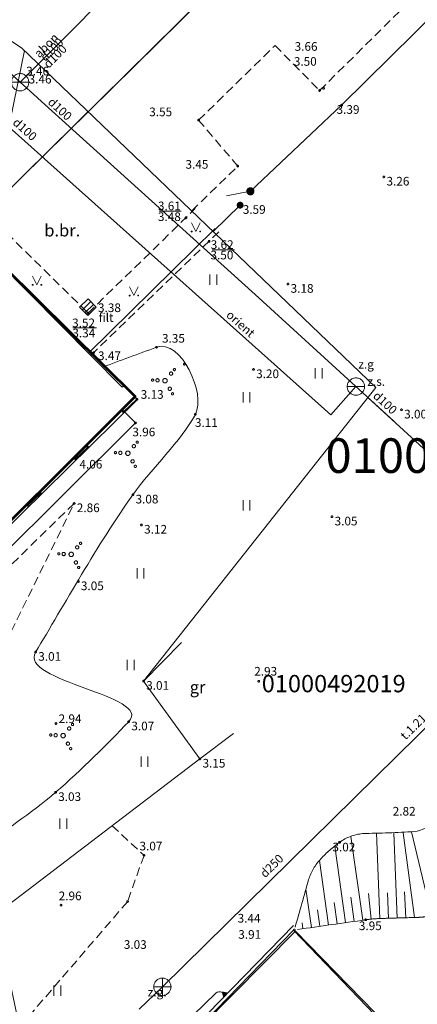
# Model space of a CAD drawing. Units: metres. Extents: x 505506 to 505943, y 310464 to 310897.
# Drawn here: x 505772 to 505795, y 310701 to 310758 of the extents above; entities that cross this region are included whole.
import ezdxf
from ezdxf.enums import TextEntityAlignment as Align
from ezdxf.lldxf.tags import DXFTag

# ---------------------------------------------------------------- set-up
doc = ezdxf.new("R2010")
doc.units = ezdxf.units.M
doc.header["$MEASUREMENT"] = 0
doc.linetypes.add('ADTI_0', pattern=[1000.001, 1000, -0.001])
doc.linetypes.add('ADTI_2', pattern=[0.75, 0.5, -0.25])
for name, color, linetype, lineweight in [('24', 7, 'Continuous', 13), ('42', 7, 'Continuous', 13), ('59', 7, 'Continuous', 13), ('ROBZ_UZMR_####_####_#', 4, 'ADTI_0', 13), ('ROBZ_UZMR_####_TKST_#', 4, 'ADTI_0', 13)]:
    doc.layers.add(name, color=color, linetype=linetype, lineweight=lineweight)
for name, color, linetype, lineweight, true_color in [('BUVE_BDET_####_####_#', 7, 'ADTI_0', 13, 0x009696), ('BUVE_EKAS_####_####_#', 7, 'ADTI_0', 13, 0xffffff), ('CELI_CAPM_####_####_#', 7, 'ADTI_2', 13, 0xd200d2), ('CELI_CMAL_####_####_#', 7, 'ADTI_2', 13, 0xd200d2), ('CELI_CSEG_####_TKST_#', 7, 'ADTI_0', 13, 0xd200d2), ('CELI_TAKA_####_####_#', 7, 'ADTI_1', 13, 0xd200d2), ('ELEK_VADP_ZSPR_####_#', 7, 'ELEK_VADP_ZSPR', 13, 0x878700), ('LKAN_ELEM_####_####_#', 7, 'ADTI_0', 13, 0x965c00), ('LKAN_ELEM_PAST_TKST_#', 7, 'ADTI_0', 13, 0x965c00), ('NORB_ELEM_####_####_#', 7, 'ADTI_0', 13, 0xe1e100), ('NORB_ZOGS_BARJ_####_#', 7, 'ADTI_0', 13, 0xe1e100), ('NORB_ZOGS_ZBET_####_#', 7, 'NORB_ZOGS_ZBET', 13, 0xe1e100), ('NORB_ZOGS_ZSTP_####_#', 7, 'NORB_ZOGS_ZSTP', 13, 0xe1e100), ('RAMI_UZMR_####_####_#', 7, 'RAMI_UZMR', 13, 0xa500a5), ('RELJ_AATZ_####_TKST_#', 7, 'ADTI_0', 13, 0xffffff), ('RELJ_ELEM_####_####_#', 7, 'ADTI_0', 13, 0xffffff), ('RELJ_NOGA_####_####_#', 7, 'ADTI_0', 13, 0xd27000), ('RELJ_NOGL_####_####_#', 7, 'ADTI_1', 13, 0xd27000), ('SAKT_ELEM_####_####_#', 7, 'ADTI_0', 13, 0x00b400), ('SAKT_VADP_KABE_####_#', 5, 'SAKT_VADP_KABE', 13, 0x0000ff), ('SKAN_ELEM_####_####_#', 7, 'ADTI_0', 13, 0xb46600), ('SKAN_ELEM_PAST_TKST_#', 7, 'ADTI_0', 13, 0xb46600), ('SKAN_VADP_PAST_####_#', 7, 'SKAN_VADP_PAST', 13, 0xb46600), ('SKAN_VADP_PAST_TKST_#', 7, 'ADTI_0', 13, 0xb46600), ('TERT_ELEM_####_####_#', 7, 'ADTI_0', 13, 0x780000), ('TERT_KONT_####_####_#', 7, 'ADTI_1', 13, 0xffffff), ('UDTK_ELEM_####_####_#', 7, 'ADTI_0', 13, 0x00fea0), ('UDTK_ELEM_####_TKST_#', 7, 'ADTI_0', 13, 0x00fea0), ('UDTK_VADP_UDEN_####_#', 7, 'UDTK_VADP_UDEN', 13, 0x00fea0), ('UDTK_VADP_UDEN_TKST_#', 7, 'ADTI_0', 13, 0x00fea0), ('UDTK_VADV_UDEN_TKST_#', 7, 'ADTI_0', 13, 0x00fea0)]:
    doc.layers.add(name, color=color, linetype=linetype, lineweight=lineweight, true_color=true_color)
doc.styles.add('Style-rimavar', font='rimavar.shx')
doc.styles.add('Tahoma_05_CB', font='tahoma.ttf', dxfattribs={"height": 0.5})
doc.styles.add('Tahoma_05_LB', font='tahoma.ttf', dxfattribs={"height": 0.5})
doc.styles.add('Tahoma_05_LT', font='tahoma.ttf', dxfattribs={"height": 0.5})
doc.styles.add('Tahoma_07_CC', font='tahoma.ttf', dxfattribs={"height": 0.7})
doc.styles.add('Tahoma_07_LT', font='tahoma.ttf', dxfattribs={"height": 0.7})
doc.styles.add('Tahoma_1_LB', font='tahoma.ttf', dxfattribs={"height": 1})
doc.linetypes.add('ADTI_1', pattern='A,0,["^E",Tahoma_07_LT,S=0.000795238,R=0,X=0,Y=0],0,-0.6', length=0.6)
doc.linetypes.add('ELEK_VADP_ZSPR', pattern='A,2,-0.45,["^E",Tahoma_07_LT,S=0.000795238,R=0,X=0,Y=0],-0.45,2', length=4.9)
doc.linetypes.add('NORB_ZOGS_ZBET', pattern='A,1,-0.25,["^W",Tahoma_07_LT,S=0.003976,R=0,X=0,Y=0],-0.25,3', length=4.5)
tags = doc.linetypes.add('NORB_ZOGS_ZSTP', pattern='A,1.45,["^F",Tahoma_07_LT,S=0.005619,R=0,X=0,Y=0],2.9,["^G",Tahoma_07_LT,S=0.005619,R=0,X=0,Y=0],1.45', length=5.8).pattern_tags.tags
tags[13] = DXFTag(74, 10)
tags[4] = DXFTag(74, 10)
doc.linetypes.add('RAMI_UZMR', pattern='A,2.5,-2.5,2.5,-2.5,["C",Tahoma_07_LT,S=0.032762,R=0,X=0,Y=0],-2.5', length=12.5)
doc.linetypes.add('SAKT_VADP_KABE', pattern='A,2,["^H",Tahoma_07_LT,S=0.002541,R=0,X=0,Y=0],2,-1', length=5)
tags = doc.linetypes.add('SKAN_VADP_PAST', pattern='A,7.5,-0.3,["^T",Tahoma_07_LT,S=0.00375,R=0,X=0,Y=0],-0.3,7.5', length=15.6).pattern_tags.tags
tags[6] = DXFTag(74, 10)
tags = doc.linetypes.add('UDTK_VADP_UDEN', pattern='A,7.5,-0.3,["^I",Tahoma_07_LT,S=0.004375,R=0,X=0,Y=0],-0.3,7.5', length=15.6).pattern_tags.tags
tags[6] = DXFTag(74, 10)

# ---------------------------------------------------------------- blocks, each defined once
blk = doc.blocks.new('BARJST')
at = {"layer": 'NORB_ELEM_####_####_#', "color": 52, "linetype": 'ADTI_0', "lineweight": 13, "ltscale": 0.7}
blk.add_circle((0, 0), 2.02, dxfattribs=at)
blk = doc.blocks.new('KNAKA')
at = {"layer": 'SKAN_ELEM_####_####_#', "color": 32, "linetype": 'ADTI_0', "lineweight": 13, "ltscale": 0.7, "true_color": 0xb46600}
for p, q in [((-5, 0), (5, 0)), ((0, -5), (0, 5))]:
    blk.add_line(p, q, dxfattribs=at)
blk.add_circle((0, 0), 5, dxfattribs=at)
blk = doc.blocks.new('STKABGUZM')
at = {"layer": 'SAKT_ELEM_####_####_#', "color": 5, "linetype": 'ADTI_0', "lineweight": 13, "ltscale": 0.7, "true_color": 0x0000ff}
blk.add_solid([(-2.13, 0), (1.07, 2), (1.07, -2)], dxfattribs=at)
blk = doc.blocks.new('PKT_2')
at = {"layer": 'RELJ_ELEM_####_####_#', "color": 7, "linetype": 'ADTI_0', "lineweight": 13, "ltscale": 0.7}
blk.add_circle((0, 0), 0.5, dxfattribs=at)
blk = doc.blocks.new('ZMST')
at = {"layer": 'NORB_ELEM_####_####_#', "linetype": 'ADTI_0', "lineweight": 13, "ltscale": 0.7}
h = blk.add_hatch(color=52, dxfattribs=at)
edge = h.paths.add_edge_path()
edge.add_arc((0, 0), 2.02, 0, 360)
blk = doc.blocks.new('UDAKA_2')
at = {"layer": 'UDTK_ELEM_####_####_#', "color": 120, "linetype": 'ADTI_0', "lineweight": 13, "ltscale": 7, "true_color": 0x00fea0}
blk.add_line((-4.99, 0), (5.01, 0), dxfattribs=at)
blk.add_circle((0.01, 0), 5, dxfattribs=at)
blk = doc.blocks.new('PKT_5')
at = {"layer": 'RELJ_ELEM_####_####_#', "color": 7, "linetype": 'ADTI_0', "lineweight": 13, "ltscale": 7}
blk.add_circle((0, 0), 0.5, dxfattribs=at)
blk = doc.blocks.new('KRUMS')
at = {"layer": 'TERT_ELEM_####_####_#', "color": 3, "linetype": 'ADTI_0', "lineweight": 13, "ltscale": 9.333333, "true_color": 0x00f000}
for centre, radius in [((5.44, 6.39), 0.64), ((-7.18, 0.34), 0.64), ((-4.34, 0.21), 0.96), ((0, 0), 1.28), ((3.48, 4.08), 0.96), ((2.76, -4.67), 0.96), ((4.34, -7.56), 0.64)]:
    blk.add_circle(centre, radius, dxfattribs=at)
blk = doc.blocks.new('MAURS_2')
at = {"layer": 'TERT_ELEM_####_####_#', "color": 92, "linetype": 'ADTI_0', "lineweight": 13, "ltscale": 7}
for p, q in [((-2.5, 5), (0, 0)), ((0, 0), (2.5, 5))]:
    blk.add_line(p, q, dxfattribs=at)
for centre, radius in [((-2.5, 0), 0.28), ((2.5, 0), 0.263)]:
    blk.add_circle(centre, radius, dxfattribs=at)
blk = doc.blocks.new('PLAVA_1')
at = {"layer": 'TERT_ELEM_####_####_#', "color": 92, "linetype": 'ADTI_0', "lineweight": 13, "ltscale": 7}
for p, q in [((0, 0), (0, 6)), ((4, 0), (4, 6))]:
    blk.add_line(p, q, dxfattribs=at)
blk = doc.blocks.new('KGULIJA_3')
at = {"layer": 'LKAN_ELEM_####_####_#', "color": 34, "linetype": 'ADTI_0', "lineweight": 13, "ltscale": 7, "true_color": 0x965c00}
for p, q in [((-1.13, 3.37), (-1.13, -3.38)), ((1.12, 3.37), (1.12, -3.38))]:
    blk.add_line(p, q, dxfattribs=at)
blk.add_3dface([(-3.38, 3.37), (3.37, 3.37), (3.37, -3.38), (-3.38, -3.38)], dxfattribs=at)

msp = doc.modelspace()

# ---------------------------------------------------------------- linework, layer by layer
at = {"layer": '24', "color": 4, "linetype": 'Continuous', "lineweight": 13}
for p, q in [((505816.12, 310792.185), (505769.127, 310745.821)), ((505778.981, 310736.069), (505769.127, 310745.821)), ((505756.304, 310713.788), (505778.981, 310736.069)), ((505788.122, 310705.328), (505776.823, 310693.965)), ((505793.632, 310699.693), (505788.122, 310705.328))]:
    msp.add_line(p, q, dxfattribs=at)
at = {"layer": '42', "color": 1, "linetype": 'Continuous', "lineweight": 53, "flags": 128}
msp.add_lwpolyline([(505766.077, 310742.369), (505769.358, 310745.593), (505778.836, 310736.248), (505756.304, 310713.788), (505746.775, 310723.404), (505766.077, 310742.369)], close=True, dxfattribs=at)
at = {"layer": 'BUVE_BDET_####_####_#'}
for points in [[(505778.187, 310735.391), (505778.856, 310734.713), (505774.722, 310730.614), (505766.401, 310722.364), (505757.808, 310713.928), (505757.169, 310713.126), (505756.449, 310713.88)], [(505787.997, 310705.672), (505778.954, 310696.376)]]:
    msp.add_lwpolyline(points, dxfattribs=at)
at = {"layer": 'BUVE_EKAS_####_####_#'}
for p, q in [((505769.384, 310745.543), (505778.079, 310736.776)), ((505778.079, 310736.776), (505778.164, 310736.861)), ((505778.073, 310735.449), (505776.016, 310733.405)), ((505778.073, 310735.449), (505778.154, 310735.361)), ((505776.098, 310733.318), (505775.379, 310732.64)), ((505776.016, 310733.405), (505776.098, 310733.318)), ((505775.297, 310732.727), (505773.274, 310730.725)), ((505775.297, 310732.727), (505775.379, 310732.64)), ((505773.357, 310730.638), (505772.638, 310729.954)), ((505773.274, 310730.725), (505773.357, 310730.638)), ((505772.555, 310730.041), (505770.54, 310728.03)), ((505772.555, 310730.041), (505772.638, 310729.954))]:
    msp.add_line(p, q, dxfattribs=at)
msp.add_lwpolyline([(505778.164, 310736.861), (505778.941, 310736.082), (505778.154, 310735.361)], dxfattribs=at)
at = {"layer": 'CELI_CAPM_####_####_#'}
for points in [[(505789.508, 310753.928), (505799.145, 310763.46), (505806.615, 310770.86)], [(505755.701, 310768.277), (505752.981, 310765.631), (505759.645, 310759.299), (505759.743, 310759.189), (505759.806, 310759.041), (505759.814, 310758.876), (505759.768, 310758.722), (505759.682, 310758.602), (505759.019, 310757.872), (505764.994, 310751.995), (505769.807, 310747.253), (505776.111, 310741.064), (505782.317, 310747.1)], [(505782.511, 310752.216), (505786.933, 310756.53)], [(505786.933, 310756.53), (505789.508, 310753.928)], [(505784.776, 310749.556), (505782.511, 310752.216)], [(505782.108, 310746.97), (505784.776, 310749.556)], [(505783.681, 310745.75), (505776.261, 310738.609)]]:
    msp.add_lwpolyline(points, dxfattribs=at)
at = {"layer": 'CELI_CMAL_####_####_#'}
for points in [[(505771.662, 310722.665), (505775.306, 310730.057), (505769.247, 310724.174), (505763.439, 310718.472), (505757.717, 310712.685), (505760.444, 310711.114), (505764.13, 310715.017), (505767.822, 310718.914), (505771.662, 310722.665)], [(505777.505, 310711.432), (505779.349, 310709.718), (505778.396, 310707.046)], [(505772.191, 310699.841), (505778.396, 310707.046)]]:
    msp.add_lwpolyline(points, dxfattribs=at)
at = {"layer": 'CELI_TAKA_####_####_#', "flags": 128}
msp.add_lwpolyline([(505784.533, 310716.752), (505782.582, 310715.294), (505779.322, 310719.79), (505781.514, 310722.027)], dxfattribs=at)
at = {"layer": 'ELEK_VADP_ZSPR_####_#', "flags": 128}
msp.add_lwpolyline([(505769.942, 310745.108), (505770.74, 310748.015), (505772.438, 310756.233)], dxfattribs=at)
at = {"layer": 'NORB_ZOGS_BARJ_####_#'}
msp.add_line((505785.505, 310748.103), (505784.127, 310747.836), dxfattribs=at)
at = {"layer": 'NORB_ZOGS_ZBET_####_#', "flags": 128}
msp.add_lwpolyline([(505800.637, 310702.245), (505800.067, 310701.676), (505800.438, 310701.268), (505797.361, 310698.522), (505793.639, 310699.531), (505787.996, 310705.384), (505779.09, 310696.229)], dxfattribs=at)
at = {"layer": 'NORB_ZOGS_ZSTP_####_#'}
for p, q in [((505790.786, 310753.081), (505807.618, 310769.725)), ((505785.505, 310748.103), (505790.786, 310753.081)), ((505783.343, 310745.786), (505784.911, 310747.3))]:
    msp.add_line(p, q, dxfattribs=at)
at = {"layer": 'NORB_ZOGS_ZSTP_####_#', "flags": 128}
msp.add_lwpolyline([(505783.466, 310745.953), (505776.131, 310738.74)], dxfattribs=at)
at = {"layer": 'RAMI_UZMR_####_####_#', "flags": 128}
msp.add_lwpolyline([(505691.496, 310486.538), (505725.122, 310524.322), (505744.777, 310547.063), (505747.758, 310550.313), (505746.373, 310551.912), (505791.218, 310603.325), (505782.054, 310610.797), (505780.234, 310616.053), (505777.429, 310618.888), (505778.414, 310627.859), (505779.855, 310636.308), (505772.609, 310649.471), (505766.779, 310651.504), (505765.085, 310651.582), (505757.548, 310651.028), (505748.925, 310659.723), (505749.071, 310662.718), (505756.503, 310671.158), (505765.22, 310679.927), (505763.241, 310682.581), (505773.303, 310691.885), (505776.979, 310693.924), (505772.102, 310699.951), (505770.753, 310706.295), (505782.582, 310715.294), (505779.322, 310719.79), (505792.761, 310736.764), (505772.265, 310756.399), (505752.958, 310769.118), (505748.309, 310764.548), (505735.909, 310762.342), (505723.208, 310758.254), (505720.509, 310753.027), (505698.05, 310704.271), (505706.85, 310698.211), (505694.383, 310670.466), (505677.289, 310627.005), (505663.008, 310590.085), (505645.297, 310545.552), (505649.136, 310521.197), (505660.599, 310513.779), (505653.177, 310504.377), (505656.519, 310501.457), (505661.025, 310497.86), (505681.305, 310483.998), (505691.496, 310486.538)], dxfattribs=at)
at = {"layer": 'RELJ_AATZ_####_TKST_#'}
for p, q in [((505780.22, 310746.954), (505781.502, 310746.954)), ((505783.3, 310744.722), (505784.582, 310744.722)), ((505775.227, 310740.206), (505776.593, 310740.206))]:
    msp.add_line(p, q, dxfattribs=at)
at = {"layer": 'RELJ_NOGA_####_####_#'}
for p, q in [((505793.003, 310706.053), (505792.807, 310711.022)), ((505794.002, 310706.092), (505793.808, 310711.017)), ((505795.001, 310706.131), (505794.338, 310711.027)), ((505795.995, 310706.232), (505794.821, 310711.07)), ((505792.007, 310705.968), (505791.317, 310710.813)), ((505791.017, 310705.827), (505790.386, 310710.253)), ((505790.027, 310705.686), (505789.496, 310709.412)), ((505789.037, 310705.545), (505788.72, 310707.769)), ((505794.501, 310706.112), (505794.418, 310707.613)), ((505791.512, 310705.898), (505791.311, 310707.307)), ((505792.503, 310706.03), (505792.331, 310707.509)), ((505793.502, 310706.072), (505793.444, 310707.556)), ((505789.532, 310705.616), (505789.396, 310706.572)), ((505790.522, 310705.757), (505790.346, 310706.991)), ((505788.542, 310705.475), (505788.494, 310705.808))]:
    msp.add_line(p, q, dxfattribs=at)
msp.add_open_spline([(505788.231, 310705.43), (505789.545, 310705.617), (505790.859, 310705.805), (505792.173, 310705.992), (505792.415, 310706.026), (505792.659, 310706.052), (505792.903, 310706.061), (505793.152, 310706.071), (505793.402, 310706.078), (505793.651, 310706.086), (505794.153, 310706.101), (505794.655, 310706.114), (505795.156, 310706.13), (505795.277, 310706.134), (505795.398, 310706.144), (505795.519, 310706.156), (505795.639, 310706.168), (505795.759, 310706.187), (505795.878, 310706.209), (505795.998, 310706.231), (505796.117, 310706.256), (505796.235, 310706.284), (505796.355, 310706.312), (505796.473, 310706.344), (505796.59, 310706.379), (505796.706, 310706.413), (505796.818, 310706.453), (505796.929, 310706.5), (505797.04, 310706.547), (505797.146, 310706.601), (505797.25, 310706.66), (505797.357, 310706.72), (505797.461, 310706.783), (505797.561, 310706.854), (505797.612, 310706.89), (505797.662, 310706.927), (505797.71, 310706.965), (505797.735, 310706.985), (505797.759, 310707.005), (505797.784, 310707.025), (505797.808, 310707.046), (505797.832, 310707.067), (505797.856, 310707.088), (505798.67, 310707.826), (505799.445, 310708.604), (505800.168, 310709.43), (505800.343, 310709.629), (505800.515, 310709.83), (505800.685, 310710.034), (505800.854, 310710.237), (505801.025, 310710.44), (505801.191, 310710.645), (505801.525, 310711.056), (505801.852, 310711.472), (505802.173, 310711.892), (505802.809, 310712.723), (505803.429, 310713.565), (505804.062, 310714.397), (505804.38, 310714.814), (505804.698, 310715.23), (505805.022, 310715.642), (505805.349, 310716.057), (505805.683, 310716.466), (505806.025, 310716.868), (505808.433, 310719.701), (505810.841, 310722.534), (505813.249, 310725.367)], degree=3, knots=[0, 0, 0, 0, 0.117798, 0.117798, 0.117798, 0.139482, 0.139482, 0.139482, 0.161639, 0.161639, 0.161639, 0.206179, 0.206179, 0.206179, 0.21692, 0.21692, 0.21692, 0.227666, 0.227666, 0.227666, 0.238465, 0.238465, 0.238465, 0.249343, 0.249343, 0.249343, 0.259983, 0.259983, 0.259983, 0.270598, 0.270598, 0.270598, 0.28142, 0.28142, 0.28142, 0.286946, 0.286946, 0.286946, 0.289747, 0.289747, 0.289747, 0.292577, 0.292577, 0.292577, 0.389924, 0.389924, 0.389924, 0.413439, 0.413439, 0.413439, 0.436925, 0.436925, 0.436925, 0.483876, 0.483876, 0.483876, 0.57669, 0.57669, 0.57669, 0.623188, 0.623188, 0.623188, 0.670039, 0.670039, 0.670039, 1, 1, 1, 1], dxfattribs=at)
at = {"layer": 'RELJ_NOGL_####_####_#'}
msp.add_open_spline([(505788.095, 310705.57), (505788.355, 310706.486), (505788.615, 310707.401), (505788.876, 310708.317), (505788.939, 310708.539), (505789.038, 310708.748), (505789.156, 310708.951), (505789.275, 310709.157), (505789.417, 310709.342), (505789.58, 310709.513), (505789.747, 310709.689), (505789.916, 310709.86), (505790.099, 310710.016), (505790.192, 310710.096), (505790.285, 310710.173), (505790.379, 310710.25), (505790.473, 310710.326), (505790.568, 310710.4), (505790.665, 310710.473), (505790.76, 310710.545), (505790.862, 310710.607), (505790.967, 310710.666), (505791.07, 310710.725), (505791.177, 310710.769), (505791.291, 310710.808), (505791.521, 310710.887), (505791.752, 310710.958), (505791.992, 310710.971), (505792.497, 310710.997), (505793.003, 310710.998), (505793.508, 310711.019), (505794.001, 310711.039), (505794.492, 310711.062), (505794.984, 310711.096), (505795.21, 310711.112), (505795.426, 310711.189), (505795.635, 310711.295), (505795.842, 310711.4), (505796.029, 310711.521), (505796.189, 310711.681), (505796.351, 310711.843), (505796.51, 310712.005), (505796.665, 310712.172), (505796.82, 310712.339), (505796.976, 310712.505), (505797.129, 310712.674), (505797.435, 310713.014), (505797.741, 310713.353), (505798.03, 310713.707), (505798.61, 310714.417), (505799.189, 310715.128), (505799.769, 310715.839), (505800.348, 310716.549), (505800.928, 310717.26), (505801.509, 310717.969), (505801.943, 310718.5), (505802.403, 310719.01), (505802.878, 310719.504), (505803.037, 310719.668), (505803.196, 310719.831), (505803.356, 310719.994), (505803.618, 310720.26), (505803.882, 310720.523), (505804.142, 310720.79), (505804.402, 310721.058), (505804.662, 310721.326), (505804.922, 310721.594), (505805.443, 310722.13), (505805.964, 310722.666), (505806.485, 310723.202), (505807.006, 310723.738), (505807.54, 310724.26), (505808.084, 310724.774), (505808.626, 310725.287), (505809.181, 310725.787), (505809.754, 310726.265), (505810.189, 310726.628), (505810.623, 310726.991), (505811.058, 310727.354)], degree=3, knots=[0, 0, 0, 0, 0.086198, 0.086198, 0.086198, 0.107115, 0.107115, 0.107115, 0.128376, 0.128376, 0.128376, 0.150207, 0.150207, 0.150207, 0.161214, 0.161214, 0.161214, 0.172158, 0.172158, 0.172158, 0.182962, 0.182962, 0.182962, 0.193647, 0.193647, 0.193647, 0.215388, 0.215388, 0.215388, 0.26118, 0.26118, 0.26118, 0.30578, 0.30578, 0.30578, 0.32632, 0.32632, 0.32632, 0.34671, 0.34671, 0.34671, 0.367346, 0.367346, 0.367346, 0.387999, 0.387999, 0.387999, 0.429378, 0.429378, 0.429378, 0.512398, 0.512398, 0.512398, 0.595441, 0.595441, 0.595441, 0.657521, 0.657521, 0.657521, 0.678185, 0.678185, 0.678185, 0.711947, 0.711947, 0.711947, 0.745762, 0.745762, 0.745762, 0.813465, 0.813465, 0.813465, 0.881133, 0.881133, 0.881133, 0.948722, 0.948722, 0.948722, 1, 1, 1, 1], dxfattribs=at)
at = {"layer": 'ROBZ_UZMR_####_####_#'}
for points in [[(505792.624, 310769.003), (505769.127, 310745.821), (505761.169, 310753.695), (505749.817, 310764.946), (505759.543, 310774.482), (505759.853, 310774.572), (505764.29, 310778.975)], [(505800.516, 310701.505), (505797.364, 310698.61), (505793.632, 310699.693), (505788.122, 310705.328), (505776.823, 310693.965), (505773.25, 310692.119), (505770.37, 310689.33), (505763.305, 310681.922), (505758.546, 310687.834), (505766.616, 310696.296), (505762.095, 310700.445), (505756.304, 310713.788), (505778.981, 310736.069), (505769.127, 310745.821), (505784.034, 310760.529)]]:
    msp.add_lwpolyline(points, dxfattribs=at)
at = {"layer": 'ROBZ_UZMR_####_####_#', "ltscale": 10}
msp.add_lwpolyline([(505706.614, 310673.802), (505725.704, 310710.077), (505714.693, 310715.391), (505732.599, 310750.744), (505736.505, 310754.69), (505738.395, 310756.185), (505746.745, 310748.001), (505756.928, 310751.038), (505761.028, 310753.552), (505761.169, 310753.695), (505769.127, 310745.821), (505778.981, 310736.069), (505756.304, 310713.788), (505762.095, 310700.445)], dxfattribs=at)
at = {"layer": 'SAKT_VADP_KABE_####_#'}
for p, q in [((505779.405, 310697.784), (505783.498, 310701.747)), ((505783.999, 310701.704), (505783.863, 310701.787))]:
    msp.add_line(p, q, dxfattribs=at)
at = {"layer": 'SAKT_VADP_KABE_####_#', "extrusion": (0, 0, -1)}
msp.add_arc((-505783.706, 310701.531), 0.3, 45.9271, 121.3674, dxfattribs=at)
at = {"layer": 'SKAN_VADP_PAST_####_#'}
for p, q in [((505780.411, 310702.119), (505796.73, 310718.159)), ((505779.072, 310700.83), (505780.411, 310702.119))]:
    msp.add_line(p, q, dxfattribs=at)
at = {"layer": 'TERT_KONT_####_####_#', "ltscale": 10}
msp.add_open_spline([(505776.93, 310737.934), (505777.978, 310738.319), (505779.025, 310738.703), (505780.072, 310739.087), (505781.475, 310739.602), (505782.959, 310736.393), (505782.319, 310735.208), (505781.479, 310733.651), (505779.831, 310732.136), (505778.705, 310730.559), (505776.66, 310727.695), (505774.696, 310724.149), (505773.077, 310721.466), (505772.06, 310719.78), (505779.903, 310718.947), (505778.463, 310717.444), (505777.203, 310716.129), (505775.754, 310714.681), (505774.231, 310713.36), (505772.769, 310712.091), (505771.218, 310711.178), (505769.768, 310709.899), (505768.116, 310708.442), (505765.625, 310705.542), (505766.986, 310704.099), (505768.379, 310702.621), (505770.501, 310701.454), (505772.102, 310699.951), (505773.947, 310698.219), (505775.791, 310696.488), (505777.636, 310694.756)], degree=3, knots=[0, 0, 0, 0, 0.052888, 0.052888, 0.052888, 0.123739, 0.123739, 0.123739, 0.216807, 0.216807, 0.216807, 0.385822, 0.385822, 0.385822, 0.492063, 0.492063, 0.492063, 0.585016, 0.585016, 0.585016, 0.674278, 0.674278, 0.674278, 0.775947, 0.775947, 0.775947, 0.880043, 0.880043, 0.880043, 1, 1, 1, 1], dxfattribs=at)
at = {"layer": 'UDTK_VADP_UDEN_####_#'}
for p, q in [((505772.179, 310754.407), (505774.609, 310756.838)), ((505773.546, 310750.012), (505773.585, 310749.978))]:
    msp.add_line(p, q, dxfattribs=at)
for points in [[(505773.237, 310755.468), (505794.643, 310776.933)], [(505721.528, 310756.233), (505750.468, 310764.489), (505767.841, 310755.104), (505773.546, 310750.012), (505773.585, 310749.978), (505790.157, 310735.188), (505791.61, 310736.815)], [(505769.518, 310756.798), (505769.518, 310756.798), (505772.179, 310754.407), (505773.166, 310753.518), (505773.2, 310753.487), (505775.422, 310751.485), (505785.789, 310742.141), (505793.801, 310734.81)], [(505772.179, 310754.407), (505772.947, 310755.177)], [(505813.861, 310716.563), (505803.353, 310726.07), (505792.301, 310736.183)]]:
    msp.add_lwpolyline(points, dxfattribs=at)

# ---------------------------------------------------------------- block references
at = {"layer": 'LKAN_ELEM_####_####_#', "color": 34, "linetype": 'ADTI_0', "lineweight": 13, "ltscale": 7, "true_color": 0x965c00, "xscale": 0.1, "yscale": 0.1, "zscale": 0.1, "rotation": 314.2901991703642}
msp.add_blockref('KGULIJA_3', (505776.102, 310741.408), dxfattribs=at)
at = {"layer": 'NORB_ELEM_####_####_#', "color": 52, "linetype": 'ADTI_0', "lineweight": 13, "ltscale": 0.7, "true_color": 0xe1e100, "xscale": 0.1, "yscale": 0.1, "zscale": 0.1}
for name, p in [('ZMST', (505785.505, 310748.103)), ('BARJST', (505785.505, 310748.103)), ('ZMST', (505784.911, 310747.3))]:
    msp.add_blockref(name, p, dxfattribs=at)
at = {"layer": 'RELJ_ELEM_####_####_#', "color": 7, "linetype": 'ADTI_0', "lineweight": 13, "ltscale": 0.7, "true_color": 0xffffff, "xscale": 0.1, "yscale": 0.1, "zscale": 0.1}
for p in [(505789.508, 310753.928), (505789.739, 310754.053), (505790.786, 310753.081), (505782.511, 310752.216), (505784.776, 310749.556), (505793.228, 310748.935), (505785.505, 310748.103), (505784.911, 310747.3), (505787.681, 310742.738), (505794.25, 310735.473), (505790.227, 310729.29), (505785.99, 310719.78), (505790.665, 310710.473), (505779.349, 310709.718), (505778.396, 310707.046), (505774.548, 310706.838), (505792.173, 310705.992), (505788.047, 310705.404)]:
    msp.add_blockref('PKT_2', p, dxfattribs=at)
at = {"layer": 'RELJ_ELEM_####_####_#', "color": 7, "linetype": 'ADTI_0', "lineweight": 13, "ltscale": 7, "true_color": 0xffffff, "xscale": 0.1, "yscale": 0.1, "zscale": 0.1}
for p in [(505781.77, 310746.568), (505783.117, 310745.207), (505776.111, 310741.064), (505776.234, 310738.841), (505780.072, 310739.087), (505776.429, 310738.771), (505781.682, 310738.108), (505785.684, 310737.803), (505778.164, 310736.861), (505778.941, 310736.082), (505778.154, 310735.361), (505782.319, 310735.208), (505778.856, 310734.713), (505776.098, 310733.318), (505775.379, 310732.64), (505773.357, 310730.638), (505778.705, 310730.559), (505772.638, 310729.954), (505775.306, 310730.057), (505779.202, 310728.816), (505775.545, 310725.547), (505773.077, 310721.466), (505779.322, 310719.79), (505774.254, 310717.338), (505778.463, 310717.444), (505782.582, 310715.294), (505774.231, 310713.36)]:
    msp.add_blockref('PKT_5', p, dxfattribs=at)
at = {"layer": 'SAKT_ELEM_####_####_#', "color": 5, "linetype": 'ADTI_0', "lineweight": 13, "ltscale": 0.7, "true_color": 0x0000ff, "xscale": 0.1, "yscale": 0.1, "zscale": 0.1, "rotation": 317.1108347314019}
msp.add_blockref('STKABGUZM', (505783.999, 310701.704), dxfattribs=at)
at = {"layer": 'SKAN_ELEM_####_####_#', "color": 32, "linetype": 'ADTI_0', "lineweight": 13, "ltscale": 0.7, "true_color": 0xb46600, "xscale": 0.1, "yscale": 0.1, "zscale": 0.1}
msp.add_blockref('KNAKA', (505780.411, 310702.119), dxfattribs=at)
at = {"layer": 'TERT_ELEM_####_####_#', "color": 92, "linetype": 'ADTI_0', "lineweight": 13, "ltscale": 7, "true_color": 0x00e100, "xscale": 0.1, "yscale": 0.1, "zscale": 0.1}
for name, p in [('MAURS_2', (505782.352, 310745.777)), ('MAURS_2', (505773.153, 310742.695)), ('PLAVA_1', (505783.163, 310742.698)), ('MAURS_2', (505778.764, 310742.077)), ('PLAVA_1', (505789.251, 310737.277)), ('PLAVA_1', (505785.081, 310735.886)), ('PLAVA_1', (505785.081, 310729.65)), ('PLAVA_1', (505778.945, 310725.716)), ('PLAVA_1', (505778.38, 310720.422)), ('PLAVA_1', (505779.176, 310714.834)), ('PLAVA_1', (505774.485, 310711.255)), ('PLAVA_1', (505774.138, 310701.589))]:
    msp.add_blockref(name, p, dxfattribs=at)
at = {"layer": 'TERT_ELEM_####_####_#', "color": 3, "linetype": 'ADTI_0', "lineweight": 13, "ltscale": 9.333333, "true_color": 0x00f000, "xscale": 0.1, "yscale": 0.1, "zscale": 0.1}
for p in [(505780.565, 310737.155), (505778.413, 310732.96), (505775.134, 310727.114), (505774.67, 310716.641)]:
    msp.add_blockref('KRUMS', p, dxfattribs=at)
at = {"layer": 'UDTK_ELEM_####_####_#', "color": 120, "linetype": 'ADTI_0', "lineweight": 13, "ltscale": 7, "true_color": 0x00fea0, "xscale": 0.1, "yscale": 0.1, "zscale": 0.1}
for p in [(505772.179, 310754.407), (505791.61, 310736.816)]:
    msp.add_blockref('UDAKA_2', p, dxfattribs=at)

# ---------------------------------------------------------------- texts
at = {"layer": '59', "color": 7, "linetype": 'Continuous', "lineweight": 13, "style": 'Style-rimavar'}
msp.add_text('01000492019', height=2, dxfattribs=at).set_placement((505789.85, 310731.824))
at = {"layer": 'CELI_CSEG_####_TKST_#', "style": 'Tahoma_07_CC'}
for s, p in [('b.br.', (505774.618, 310745.841)), ('gr', (505782.451, 310719.44))]:
    msp.add_text(s, height=0.7, dxfattribs=at).set_placement(p, align=Align.MIDDLE_CENTER)
at = {"layer": 'LKAN_ELEM_PAST_TKST_#', "style": 'Tahoma_05_LB'}
for s, p in [(' 3.38', (505776.534, 310741.12)), (' filt', (505776.571, 310740.553))]:
    msp.add_text(s, height=0.5, dxfattribs=at).set_placement(p)
at = {"layer": 'RELJ_AATZ_####_TKST_#', "style": 'Tahoma_05_LT'}
for s, p in [(' 3.66', (505787.913, 310756.724)), (' 3.50', (505787.866, 310755.859)), (' 3.55', (505779.498, 310752.942)), (' 3.39', (505790.34, 310753.081)), (' 3.45', (505781.594, 310749.907)), (' 3.26', (505793.228, 310748.935)), (' 3.61', (505780.003, 310747.507)), (' 3.48', (505780.001, 310746.885)), (' 3.59', (505784.911, 310747.3)), (' 3.62', (505783.057, 310745.27)), (' 3.50', (505783.042, 310744.667)), (' 3.18', (505787.681, 310742.738)), (' 3.52', (505775.036, 310740.744)), (' 3.34', (505775.048, 310740.159)), (' 3.35', (505780.236, 310739.852)), (' 3.47', (505776.535, 310738.846)), (' 3.20', (505785.684, 310737.803)), (' 3.13', (505779.005, 310736.608)), (' 3.00', (505794.25, 310735.473)), (' 3.11', (505782.144, 310734.985)), (' 3.96', (505778.522, 310734.44)), (' 4.06', (505775.461, 310732.576)), (' 3.08', (505778.705, 310730.559)), (' 2.86', (505775.306, 310730.057)), (' 3.05', (505790.227, 310729.29)), (' 3.12', (505779.202, 310728.816)), (' 3.05', (505775.545, 310725.547)), (' 3.01', (505773.077, 310721.466)), (' 2.93', (505785.576, 310720.608)), (' 3.01', (505779.322, 310719.79)), (' 2.94', (505774.254, 310717.864)), (' 3.07', (505778.463, 310717.444)), (' 3.15', (505782.582, 310715.294)), (' 3.03', (505774.231, 310713.36)), (' 2.82', (505793.589, 310712.517)), (' 3.07', (505778.935, 310710.504)), (' 3.02', (505790.098, 310710.446)), (' 2.96', (505774.258, 310707.624)), (' 3.44', (505784.614, 310706.331)), (' 3.95', (505791.629, 310705.896)), (' 3.91', (505784.652, 310705.395)), (' 3.03', (505778.027, 310704.811))]:
    msp.add_text(s, height=0.5, dxfattribs=at).set_placement(p, align=Align.TOP_LEFT)
at = {"layer": 'ROBZ_UZMR_####_TKST_#', "style": 'Tahoma_1_LB'}
msp.add_text('01000492019', height=1, dxfattribs=at).set_placement((505786.162, 310719.144))
at = {"layer": 'SKAN_ELEM_PAST_TKST_#', "style": 'Tahoma_05_LB'}
msp.add_text(' z.g.', height=0.5, dxfattribs=at).set_placement((505779.41, 310701.559))
at = {"layer": 'SKAN_VADP_PAST_TKST_#', "style": 'Tahoma_05_CB'}
for s, p in [('t.1.21', (505795.113, 310716.976)), ('d250', (505786.913, 310708.931))]:
    msp.add_text(s, height=0.5, rotation=44.5043, dxfattribs=at).set_placement(p, align=Align.CENTER)
at = {"layer": 'UDTK_ELEM_####_TKST_#', "style": 'Tahoma_05_LB'}
for s, p in [(' 3.46', (505772.376, 310754.802)), (' z.g', (505791.598, 310737.849)), ('z.s.', (505792.277, 310736.857))]:
    msp.add_text(s, height=0.5, dxfattribs=at).set_placement(p)
at = {"layer": 'UDTK_ELEM_####_TKST_#', "insert": (505772.519, 310754.178), "char_height": 0.5, "attachment_point": 7, "line_spacing_factor": 0.6, "style": 'Tahoma_05_LB'}
msp.add_mtext(' 3.46', dxfattribs=at)
at = {"layer": 'UDTK_VADP_UDEN_TKST_#', "style": 'Tahoma_05_CB'}
for s, rotation, p in [('abon', 45.0153, (505773.87, 310756.36)), ('orient', 318.2535, (505784.776, 310740.253)), ('d100', 317.5393, (505793.135, 310735.693))]:
    msp.add_text(s, height=0.5, rotation=rotation, dxfattribs=at).set_placement(p, align=Align.CENTER)
at = {"layer": 'UDTK_VADP_UDEN_TKST_#', "char_height": 0.5, "attachment_point": 8, "line_spacing_factor": 0.6, "style": 'Tahoma_05_CB'}
for insert, rotation in [((505774.488, 310755.62), 45.079), ((505774.211, 310752.559), 317.5393), ((505772.184, 310751.38), 318.2535)]:
    msp.add_mtext('d100', dxfattribs=dict(at, insert=insert, rotation=rotation))
at = {"layer": 'UDTK_VADV_UDEN_TKST_#', "style": 'Tahoma_05_CB'}
msp.add_text('d100', height=0.5, rotation=45.079, dxfattribs=at).set_placement((505774.189, 310756.121), align=Align.CENTER)

doc.saveas('drawing.dxf')
